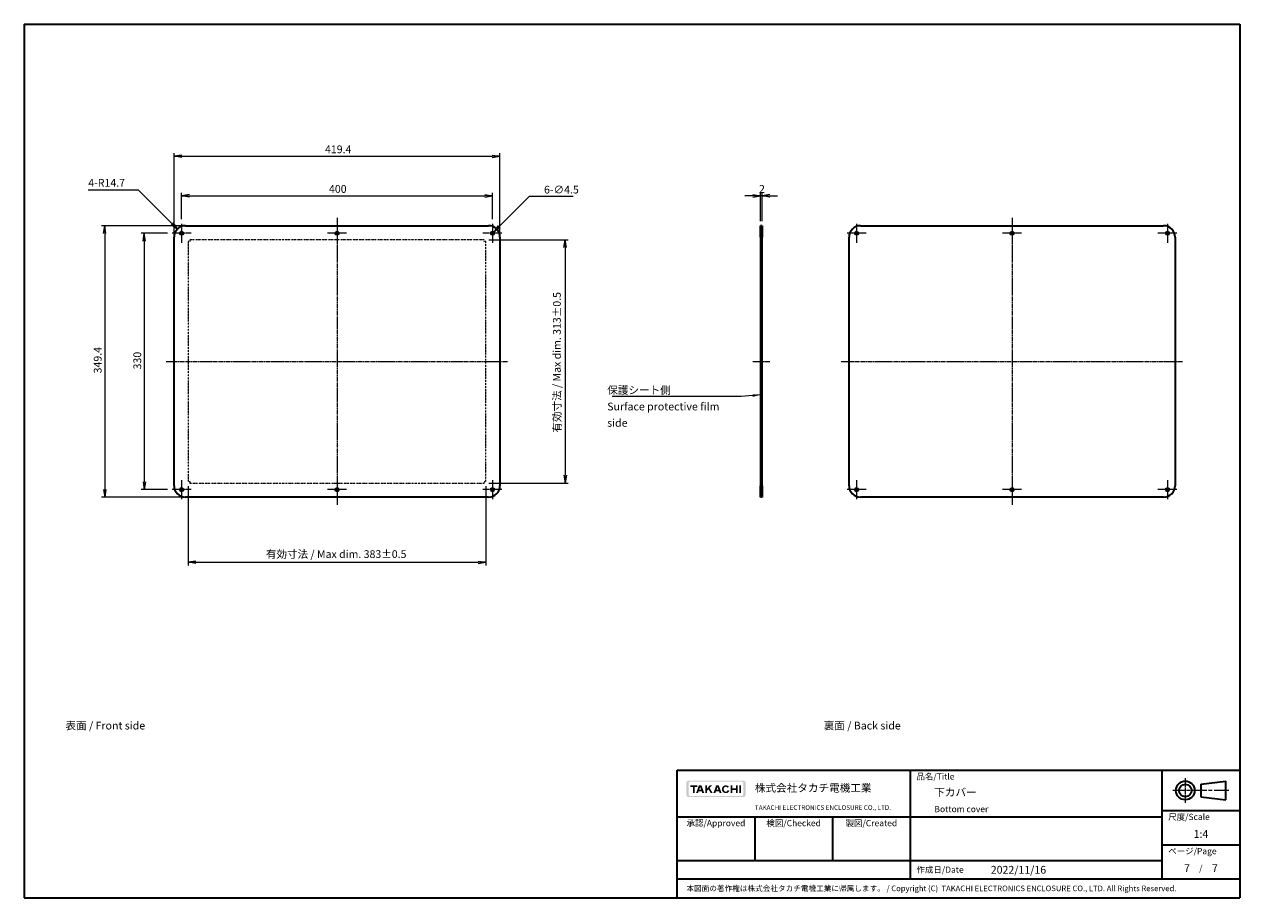
# Model space of a CAD drawing. Units: millimetres. Extents: x 0 to 10812, y 0 to 1826.
# Drawn here: x 9248 to 10812, y 0 to 1124 of the extents above; entities that cross this region are included whole.
import ezdxf
from ezdxf.enums import TextEntityAlignment as Align

# ---------------------------------------------------------------- set-up
doc = ezdxf.new("R2010")
doc.units = ezdxf.units.MM
doc.linetypes.add('CHAIN', pattern=[0.35429999999999995, 0.2362, -0.0295, 0.0591, -0.0295])
doc.linetypes.add('DASH_DOUBLE_DOT', pattern=[0.43979999999999997, 0.24, -0.06, 0.0098, -0.06, 0.01, -0.06])
for name, color, linetype, lineweight in [('Border (ISO)', 7, 'Continuous', 35), ('Center Mark (ISO)', 131, 'Continuous', 18), ('Centerline (ISO)', 131, 'Continuous', 18), ('Dimension (ISO)', 7, 'Continuous', 18), ('Dimension (ISO) @ 1', 7, 'Continuous', 18), ('Hatch (ISO)', 1, 'Continuous', 18), ('Sketch Geometry (ISO)', 7, 'Continuous', 18), ('Symbol (ISO)', 7, 'Continuous', 18), ('Symbol (ISO) @ 1', 7, 'Continuous', 18), ('Title (ISO)', 7, 'Continuous', 35), ('Visible (ISO)', 7, 'Continuous', 35), ('Visible Narrow (ISO)', 7, 'Continuous', 25)]:
    doc.layers.add(name, color=color, linetype=linetype, lineweight=lineweight)
doc.styles.add('Note Text (TK)', font='MS PGothic.ttf')
doc.styles.add('文字スタイル40', font='MS PGothic.ttf')
doc.styles.add('文字スタイル67', font='arial.ttf')
doc.dimstyles.new('Default - Method 1b (TK)', dxfattribs={"dimscale": 5, "dimtxt": 2.5, "dimasz": 2.5, "dimexe": 1, "dimexo": 1.499999999999999, "dimgap": 1, "dimtad": 1, "dimtoh": 1, "dimrnd": 1e-08, "dimdsep": 46, "dimtxsty": 'Note Text (TK)', "dimblk": 'OPEN', "dimcen": 0.09, "dimdle": 5, "dimclrd": 100, "dimclre": 100, "dimclrt": 7, "dimadec": 1, "dimazin": 1, "dimtfac": 1, "dimtmove": 0, "dimatfit": 3, "dimldrblk": 'OPEN', "dimfxl": 1, "dimtolj": 1, "dimlwd": -1, "dimlwe": -1, "dimarcsym": 0})
doc.dimstyles.new('Default - Method 1b (TK)$7', dxfattribs={"dimscale": 2, "dimtxt": 2.5, "dimasz": 2.5, "dimexe": 1, "dimexo": 1.499999999999999, "dimgap": 1, "dimtad": 1, "dimrnd": 1e-08, "dimdsep": 46, "dimtxsty": 'Note Text (TK)', "dimcen": 0.09, "dimdle": 5, "dimclrd": 100, "dimclre": 100, "dimclrt": 7, "dimadec": 1, "dimazin": 1, "dimtfac": 1, "dimtmove": 0, "dimatfit": 3, "dimfxl": 1, "dimtolj": 1, "dimlwd": -1, "dimlwe": -1, "dimarcsym": 0})

# ---------------------------------------------------------------- blocks, each defined once
blk = doc.blocks.new('図面枠 tk図枠')
at = {"layer": 'Border (ISO)'}
for p, q in [((14.49999999999999, 289), (405.4999999999999, 289)), ((14.49999999999999, 289), (14.50000000000001, 8.000000000000007)), ((405.4999999999999, 289), (405.4999999999999, 8.000000000000007)), ((14.50000000000001, 8.000000000000007), (405.4999999999999, 8.000000000000007))]:
    blk.add_line(p, q, dxfattribs=at)
blk = doc.blocks.new('表題欄 tk表題欄')
at = {"layer": 'Hatch (ISO)'}
h = blk.add_hatch(color=256, dxfattribs=at)
edge = h.paths.add_edge_path(flags=0)
edge.add_arc((95.444849922821, 237.346881026017), 0.5958259999999996, 269.9999999999897, 360)
edge.add_line((96.040675922821, 237.3468810260171), (96.04067592282095, 240.7585970260168))
edge.add_arc((95.44484992282096, 240.7585970260169), 0.5958259999999996, 0, 90.0000000000068)
edge.add_line((95.44484992282091, 241.3544230260169), (79.00658192282103, 241.3544230260169))
edge.add_arc((79.00658192282103, 240.7585970260169), 0.5958259999999996, 90, 180)
edge.add_line((78.41075592282102, 240.7585970260168), (78.41075592282081, 237.3468810260171))
edge.add_arc((79.00658192282081, 237.3468810260168), 0.5958259999999996, 180, 270.0000000000205)
edge.add_line((79.00658192282103, 236.7510550260168), (95.44484992282091, 236.751055026017))
edge = h.paths.add_edge_path()
edge.add_line((77.70882392282107, 241.0034570260169), (77.70882392282107, 237.1020210260171))
edge.add_arc((78.41075592282097, 237.102021026017), 0.7019319999998935, 180, 270.000000000008)
edge.add_line((78.41075592282105, 236.4000890260172), (96.04067592282101, 236.4000890260172))
edge.add_arc((96.040675922821, 237.102021026017), 0.7019319999998921, 270, 360)
edge.add_line((96.7426079228209, 237.1020210260171), (96.74260792282098, 241.0034570260169))
edge.add_arc((96.04067592282107, 241.003457026017), 0.7019319999998921, 0, 90.00000000000873)
edge.add_line((96.04067592282095, 241.705389026017), (78.41075592282105, 241.7053890260169))
edge.add_arc((78.41075592282105, 241.0034570260169), 0.7019319999999984, 90.00000000000072, 180)
for points in [[(78.94128592282102, 240.1954190260171), (78.94128592282102, 239.7056990260171), (79.79013392282097, 239.7056990260171), (79.79013392282097, 237.7060090260171), (80.37779792282102, 237.7060090260171), (80.37779792282102, 239.7056990260171), (81.22664592282104, 239.7056990260171), (81.22664592282104, 240.1954190260171)], [(85.55355153134052, 237.7060090260171), (84.81294043548178, 238.9396854897348), (84.28739592282106, 238.3724785432585), (84.28739592282106, 237.7060090260171), (83.76502792282103, 237.7060090260171), (83.76502792282103, 240.1954190260171), (84.28739592282106, 240.1954190260171), (84.28739592282106, 239.1472136578642), (85.2586086041826, 240.1954190260171), (85.97643794456017, 240.1954190260171), (85.18872726044239, 239.3452627384302), (86.172817922821, 237.7060090260171)], [(91.96090243223207, 240.1954190260171), (91.96090243223207, 237.7060090260171), (92.4791894322321, 237.7060090260171), (92.4791894322321, 238.7058540260171), (93.63819343223211, 238.7058540260171), (93.63819343223211, 237.7060090260171), (94.15648043223207, 237.7060090260171), (94.15648043223207, 240.1954190260171), (93.63819343223211, 240.1954190260171), (93.63819343223211, 239.195574026017), (92.4791894322321, 239.195574026017), (92.4791894322321, 240.1954190260171)], [(94.71149643223212, 240.1954190260171), (94.71149643223212, 237.7060090260171), (95.2338644322322, 237.7060090260171), (95.2338644322322, 240.1954190260171)]]:
    blk.add_hatch(color=256, dxfattribs=at).paths.add_polyline_path(points)
h = blk.add_hatch(color=256, dxfattribs=at)
h.paths.add_polyline_path([(82.45967999495221, 238.7589070260171), (81.8218998506899, 238.7589070260171), (82.14078992282104, 239.627313026017)], flags=0)
h.paths.add_polyline_path([(82.64850318183746, 238.2447010260171), (81.63307666380464, 238.2447010260171), (81.43526189659153, 237.7060090260171), (80.81854592282102, 237.7060090260171), (81.73268992282102, 240.1954190260171), (82.54888992282102, 240.1954190260171), (83.46303392282098, 237.7060090260171), (82.84631794905052, 237.7060090260171)])
h = blk.add_hatch(color=256, dxfattribs=at)
h.paths.add_polyline_path([(87.39654585068993, 238.7589070260171), (88.03432599495216, 238.7589070260171), (87.71543592282107, 239.627313026017)], flags=0)
h.paths.add_polyline_path([(87.00990789659151, 237.7060090260171), (87.20772266380467, 238.2447010260171), (88.22314918183736, 238.2447010260171), (88.42096394905047, 237.7060090260171), (89.03767992282091, 237.7060090260171), (88.123535922821, 240.1954190260171), (87.30733592282104, 240.1954190260171), (86.39319192282105, 237.7060090260171)])
h = blk.add_hatch(color=256, dxfattribs=at)
edge = h.paths.add_edge_path()
edge.add_arc((90.39257192282079, 238.9507140260171), 1.273272000000011, 38.55054079078439, 336.5820184016556)
edge.add_line((91.56096443223191, 238.4446700260172), (91.04202846323602, 238.6694270587604))
edge.add_ellipse((90.392571922821, 238.9507140260171), major_axis=(0, -0.7998759999999119), ratio=0.8673469387756529, start_angle=128.5505407907963, end_angle=426.582018401653, ccw=False)
edge.add_line((90.96328818027123, 239.4055047731898), (91.38834540645578, 239.7442231660233))
at = {"layer": 'Title (ISO)'}
for p, q in [((74.70882392282105, 245.052739026017), (255.7088239228211, 245.052739026017)), ((74.70882392282105, 204.052739026017), (74.70882392282105, 245.052739026017)), ((149.7088239228211, 245.052739026017), (149.7088239228211, 210.052739026017)), ((230.7088239228211, 245.052739026017), (230.7088239228211, 210.052739026017)), ((255.7088239228211, 245.052739026017), (255.7088239228211, 204.052739026017)), ((243.2088239228211, 240.552739026017), (251.2088239228211, 241.552739026017)), ((243.2088239228211, 240.552739026017), (243.2088239228211, 236.552739026017)), ((251.2088239228211, 235.552739026017), (251.2088239228211, 241.552739026017)), ((243.2088239228211, 236.552739026017), (251.2088239228211, 235.552739026017)), ((230.7088239228211, 232.052739026017), (255.7088239228211, 232.052739026017)), ((74.70882392282105, 230.052739026017), (230.7088239228211, 230.0527390260171)), ((99.70882392282105, 230.052739026017), (99.70882392282108, 216.052739026017)), ((124.708823922821, 230.052739026017), (124.708823922821, 216.052739026017)), ((230.7088239228211, 221.052739026017), (255.7088239228211, 221.052739026017)), ((74.70882392282105, 216.052739026017), (230.7088239228211, 216.052739026017)), ((255.7088239228211, 210.052739026017), (74.70882392282105, 210.052739026017)), ((74.70882392282105, 204.052739026017), (255.7088239228211, 204.052739026017))]:
    blk.add_line(p, q, dxfattribs=at)
at = {"layer": 'Title (ISO)', "color": 4, "linetype": 'CHAIN', "lineweight": 18, "ltscale": 8.889559745788574}
blk.add_line((238.2088239228211, 242.5527390260171), (238.2088239228211, 234.552739026017), dxfattribs=at)
at = {"layer": 'Title (ISO)', "color": 4, "linetype": 'CHAIN', "lineweight": 18, "ltscale": 20.00163269042969}
blk.add_line((252.2088239228211, 238.552739026017), (234.2088239228211, 238.552739026017), dxfattribs=at)
at = {"layer": 'Title (ISO)'}
for radius in [3, 2]:
    blk.add_circle((238.2088239228211, 238.5527390260171), radius, dxfattribs=at)
at = {"layer": 'Title (ISO)', "color": 1, "char_height": 2.000000029802322, "line_spacing_factor": 1.5, "style": 'Note Text (TK)'}
for s, insert, attachment_point in [('\\fＭＳ Ｐゴシック|b0|i0;{\\H2.0000;品名/Title}', (151.708823922821, 243.052739026017), 4), ('\\fＭＳ Ｐゴシック|b0|i0;{\\H2.0000;尺度/Scale}', (232.7088239228211, 230.052739026017), 4), ('\\fＭＳ Ｐゴシック|b0|i0;{\\H2.0000;承認/Approved}', (87.20882392282105, 228.052739026017), 5), ('\\fＭＳ Ｐゴシック|b0|i0;{\\H2.0000;検図/Checked}', (112.208823922821, 228.0527390260171), 5), ('\\fＭＳ Ｐゴシック|b0|i0;{\\H2.0000;製図/Created}', (137.208823922821, 228.052739026017), 5), ('\\fＭＳ Ｐゴシック|b0|i0;{\\H2.0000;ページ/Page}', (232.7088239228211, 219.052739026017), 4), ('\\fＭＳ Ｐゴシック|b0|i0;{\\H2.0000;作成日/Date}', (151.708823922821, 213.052739026017), 4)]:
    blk.add_mtext(s, dxfattribs=dict(at, insert=insert, attachment_point=attachment_point))
at = {"layer": 'Title (ISO)', "color": 7, "line_spacing_factor": 1.5, "style": 'Note Text (TK)'}
for s, insert, char_height, attachment_point in [('株式会社タカチ電機工業', (99.74260792282095, 239.052739026017), 2.5, 4), ('\\fArial|b0|i0;{\\H1.4986;TAKACHI ELECTRONICS ENCLOSURE CO., LTD.}', (99.74260792282095, 233.052739026017), 1.49859994649887, 4), ('\\fＭＳ Ｐゴシック|b0|i0;{\\H2.0000;/}', (243.2088239228211, 213.5527390260171), 2.000000029802322, 5), ('\\fＭＳ Ｐゴシック|b0|i0;{\\H1.8000;本図面の著作権は株式会社タカチ電機工業に帰属します。 / Copyright (C)\xa0 TAKACHI ELECTRONICS ENCLOSURE CO., LTD. All Rights Reserved.}', (77.70882392282107, 207.052739026017), 1.800000071525573, 4)]:
    blk.add_mtext(s, dxfattribs=dict(at, insert=insert, char_height=char_height, attachment_point=attachment_point))
at = {"layer": 'Title (ISO)', "color": 7}
for tag, p, height, style in [('<品名>_001', (157.524164831912, 236.7033072078352), 2.5, 'Note Text (TK)'), ('<Title>_001', (157.4932713957346, 231.8133120027204), 2.000000029802322, '文字スタイル67'), ('<尺度>_001', (239.8920625591848, 223.302739026017), 2.5, 'Note Text (TK)'), ('<総ページ数>_001', (246.7926307410029, 212.302739026017), 2.5, 'Note Text (TK)'), ('<部品サイズ>_001', (108.1818352864574, 211.802739026017), 2.5, 'Note Text (TK)'), ('作成日_001', (175.6250171046392, 211.7814322078352), 2.5, 'Note Text (TK)'), ('<ページ_No.>_001', (237.7926307410029, 212.302739026017), 2.5, 'Note Text (TK)')]:
    blk.add_attdef(tag, p, '', height=height, dxfattribs=dict(at, style=style))
at = {"layer": 'Title (ISO)', "color": 7, "style": '文字スタイル40'}
blk.add_attdef('<型番>', text='', height=3.000000119209289, dxfattribs=at).set_placement((157.708823922821, 221.552739026017), align=Align.MIDDLE_LEFT)
blk = doc.blocks.new('_Open')
at = {"color": 0, "linetype": 'ByBlock', "lineweight": -2}
for p, q in [((-1, 0.1666666666666666), (0, 0)), ((-1, -0.1666666666666666), (0, 0)), ((0, 0), (-1, 0))]:
    blk.add_line(p, q, dxfattribs=at)
blk = doc.blocks.new('*D115')
at = {"layer": 'Defpoints', "color": 0}
for p in [(9850.93099065703, 903.1117332111826), (9450.93099065703, 867.3617332111826), (9850.93099065703, 867.3617332111829)]:
    blk.add_point(p, dxfattribs=at)
at = {"layer": 'Dimension (ISO)', "color": 100}
for p, q in [((9450.93099065703, 873.3617332111826), (9450.93099065703, 907.1117332111825)), ((9460.93099065703, 903.1117332111826), (9840.930990657032, 903.1117332111826)), ((9850.93099065703, 873.361733211183), (9850.93099065703, 907.1117332111825))]:
    blk.add_line(p, q, dxfattribs=at)
at = {"layer": 'Dimension (ISO)', "color": 100, "xscale": 10, "yscale": 10, "zscale": 10, "rotation": 180}
blk.add_blockref('_Open', (9450.93099065703, 903.1117332111826), dxfattribs=at)
at = {"layer": 'Dimension (ISO)', "color": 100, "xscale": 10, "yscale": 10, "zscale": 10}
blk.add_blockref('_Open', (9850.93099065703, 903.1117332111826), dxfattribs=at)
at = {"layer": 'Dimension (ISO)', "color": 7, "insert": (9640.533263384305, 912.1117332111825), "char_height": 10, "attachment_point": 4, "style": 'Note Text (TK)'}
blk.add_mtext('\\A1;400', dxfattribs=at)
blk = doc.blocks.new('*D116')
at = {"layer": 'Defpoints', "color": 0}
for p in [(9860.630990657031, 954.1117332111832), (9441.230990657032, 850.111733211183), (9860.630990657031, 850.111733211183)]:
    blk.add_point(p, dxfattribs=at)
at = {"layer": 'Dimension (ISO)', "color": 100}
for p, q in [((9441.230990657032, 856.111733211183), (9441.230990657032, 958.111733211183)), ((9451.23099065703, 954.1117332111832), (9850.630990657031, 954.1117332111832)), ((9860.630990657031, 856.111733211183), (9860.630990657031, 958.111733211183))]:
    blk.add_line(p, q, dxfattribs=at)
at = {"layer": 'Dimension (ISO)', "color": 100, "xscale": 10, "yscale": 10, "zscale": 10, "rotation": 180}
blk.add_blockref('_Open', (9441.230990657032, 954.1117332111832), dxfattribs=at)
at = {"layer": 'Dimension (ISO)', "color": 100, "xscale": 10, "yscale": 10, "zscale": 10}
blk.add_blockref('_Open', (9860.630990657031, 954.1117332111832), dxfattribs=at)
at = {"layer": 'Dimension (ISO)', "color": 7, "insert": (9635.391217929759, 963.1117332111832), "char_height": 10, "attachment_point": 4, "style": 'Note Text (TK)'}
blk.add_mtext('\\A1;419.4', dxfattribs=at)
blk = doc.blocks.new('*D117')
at = {"layer": 'Defpoints', "color": 0}
for p in [(9445.536520973588, 860.5062028946242), (9455.93099065703, 850.1117332111844)]:
    blk.add_point(p, dxfattribs=at)
at = {"layer": 'Dimension (ISO)', "color": 100}
for p, q in [((9330.777842222415, 910.982201497568), (9395.060522370624, 910.982201497568)), ((9395.060522370624, 910.982201497568), (9438.465453161722, 867.5772707064879))]:
    blk.add_line(p, q, dxfattribs=at)
at = {"layer": 'Dimension (ISO)', "color": 100, "xscale": 10, "yscale": 10, "zscale": 10, "rotation": 315.0000000000113}
blk.add_blockref('_Open', (9445.536520973588, 860.5062028946242), dxfattribs=at)
at = {"layer": 'Dimension (ISO)', "color": 7, "insert": (9330.777842222418, 919.9622014975689), "char_height": 10, "attachment_point": 4, "style": 'Note Text (TK)'}
blk.add_mtext('\\A1;\\fＭＳ Ｐゴシック|b0|i0;{\\H9.9600;4-R14.7}', dxfattribs=at)
blk = doc.blocks.new('*D118')
at = {"layer": 'Defpoints', "color": 0}
for p in [(9438.680990657034, 855.1117332111832), (9402.930990657032, 525.1117332111837), (9438.680990657034, 525.1117332111837)]:
    blk.add_point(p, dxfattribs=at)
at = {"layer": 'Dimension (ISO)', "color": 100}
for p, q in [((9432.680990657034, 855.1117332111832), (9398.930990657032, 855.1117332111832)), ((9402.930990657032, 845.1117332111832), (9402.930990657032, 535.1117332111837)), ((9432.680990657034, 525.1117332111837), (9398.930990657032, 525.1117332111837))]:
    blk.add_line(p, q, dxfattribs=at)
at = {"layer": 'Dimension (ISO)', "color": 100, "xscale": 10, "yscale": 10, "zscale": 10}
for p, rotation in [((9402.930990657032, 855.1117332111832), 90), ((9402.930990657032, 525.1117332111837), 270)]:
    blk.add_blockref('_Open', p, dxfattribs=dict(at, rotation=rotation))
at = {"layer": 'Dimension (ISO)', "color": 7, "insert": (9393.93099065703, 679.827642302092), "char_height": 10, "attachment_point": 4, "rotation": 90, "style": 'Note Text (TK)'}
blk.add_mtext('\\A1;330', dxfattribs=at)
blk = doc.blocks.new('*D119')
at = {"layer": 'Defpoints', "color": 0}
for p in [(9455.930990657034, 864.8117332111834), (9351.930990657032, 515.4117332111834), (9455.930990657034, 515.4117332111834)]:
    blk.add_point(p, dxfattribs=at)
at = {"layer": 'Dimension (ISO)', "color": 100}
for p, q in [((9449.930990657034, 864.8117332111834), (9347.93099065703, 864.8117332111834)), ((9351.930990657032, 854.8117332111832), (9351.930990657032, 525.4117332111834)), ((9449.930990657034, 515.4117332111834), (9347.93099065703, 515.4117332111834))]:
    blk.add_line(p, q, dxfattribs=at)
at = {"layer": 'Dimension (ISO)', "color": 100, "xscale": 10, "yscale": 10, "zscale": 10}
for p, rotation in [((9351.930990657032, 864.8117332111834), 90), ((9351.930990657032, 515.4117332111834), 270)]:
    blk.add_blockref('_Open', p, dxfattribs=dict(at, rotation=rotation))
at = {"layer": 'Dimension (ISO)', "color": 7, "insert": (9342.93099065703, 674.6855968475465), "char_height": 10, "attachment_point": 4, "rotation": 90, "style": 'Note Text (TK)'}
blk.add_mtext('\\A1;349.4', dxfattribs=at)
blk = doc.blocks.new('*D120')
at = {"layer": 'Defpoints', "color": 0}
for p in [(9459.43099065703, 535.6117332111835), (9842.430990657032, 535.6117332111835), (9842.430990657032, 431.6117332111835)]:
    blk.add_point(p, dxfattribs=at)
at = {"layer": 'Dimension (ISO)', "color": 100}
for p, q in [((9459.43099065703, 529.6117332111834), (9459.43099065703, 427.6117332111835)), ((9842.430990657032, 529.6117332111834), (9842.430990657032, 427.6117332111835)), ((9469.43099065703, 431.6117332111835), (9832.43099065703, 431.6117332111835))]:
    blk.add_line(p, q, dxfattribs=at)
at = {"layer": 'Dimension (ISO)', "color": 100, "xscale": 10, "yscale": 10, "zscale": 10, "rotation": 180}
blk.add_blockref('_Open', (9459.43099065703, 431.6117332111835), dxfattribs=at)
at = {"layer": 'Dimension (ISO)', "color": 100, "xscale": 10, "yscale": 10, "zscale": 10}
blk.add_blockref('_Open', (9842.430990657032, 431.6117332111835), dxfattribs=at)
at = {"layer": 'Dimension (ISO)', "color": 7, "insert": (9559.36689974794, 442.1762786657289), "char_height": 10, "attachment_point": 4, "style": 'Note Text (TK)'}
blk.add_mtext('\\A1;\\fＭＳ Ｐゴシック|b0|i0;{\\H9.9600;有効寸法 / Max dim. 383±0.5}', dxfattribs=at)
blk = doc.blocks.new('*D121')
at = {"layer": 'Defpoints', "color": 0}
for p in [(9840.430990657034, 846.6117332111835), (9840.430990657034, 533.6117332111837), (9944.430990657032, 533.6117332111837)]:
    blk.add_point(p, dxfattribs=at)
at = {"layer": 'Dimension (ISO)', "color": 100}
for p, q in [((9846.430990657034, 846.6117332111835), (9948.430990657032, 846.6117332111835)), ((9944.430990657032, 836.6117332111835), (9944.430990657032, 543.6117332111837)), ((9846.430990657034, 533.6117332111837), (9948.430990657032, 533.6117332111837))]:
    blk.add_line(p, q, dxfattribs=at)
at = {"layer": 'Dimension (ISO)', "color": 100, "xscale": 10, "yscale": 10, "zscale": 10}
for p, rotation in [((9944.430990657032, 846.6117332111835), 90), ((9944.430990657032, 533.6117332111837), 270)]:
    blk.add_blockref('_Open', p, dxfattribs=dict(at, rotation=rotation))
at = {"layer": 'Dimension (ISO)', "color": 7, "insert": (9933.866445202486, 598.5476423020925), "char_height": 10, "attachment_point": 4, "rotation": 90, "style": 'Note Text (TK)'}
blk.add_mtext('\\A1;\\fＭＳ Ｐゴシック|b0|i0;{\\H9.9600;有効寸法 / Max dim. 313±0.5}', dxfattribs=at)
blk = doc.blocks.new('*D122')
at = {"layer": 'Defpoints', "color": 0}
for p in [(9849.340000399363, 853.520742953513), (9852.5219809147, 856.7027234688522)]:
    blk.add_point(p, dxfattribs=at)
at = {"layer": 'Dimension (ISO)', "color": 100}
for p, q in [((9898.069562046501, 902.2503046006441), (9859.593048726567, 863.7737912807169)), ((9954.950607719617, 902.2503046006441), (9898.069562046501, 902.2503046006441)), ((9850.570990657032, 855.1117332111834), (9851.290990657031, 855.1117332111816)), ((9850.93099065703, 854.7517332111828), (9850.930990657032, 855.4717332111823))]:
    blk.add_line(p, q, dxfattribs=at)
at = {"layer": 'Dimension (ISO)', "color": 100, "xscale": 10, "yscale": 10, "zscale": 10, "rotation": 224.999999999996}
blk.add_blockref('_Open', (9852.5219809147, 856.7027234688522), dxfattribs=at)
at = {"layer": 'Dimension (ISO)', "color": 7, "insert": (9917.317653174163, 911.230304600645), "char_height": 10, "attachment_point": 4, "style": 'Note Text (TK)'}
blk.add_mtext('\\A1;\\fＭＳ Ｐゴシック|b0|i0;{\\H9.9600;6-∅4.5}', dxfattribs=at)
blk = doc.blocks.new('*D123')
at = {"layer": 'Defpoints', "color": 0}
for p in [(10195.79545738359, 903.1117332111834), (10195.79545738359, 864.8117332111834), (10197.79545738359, 864.8117332111834)]:
    blk.add_point(p, dxfattribs=at)
at = {"layer": 'Dimension (ISO)', "color": 100}
for p, q in [((10185.79545738359, 903.1117332111834), (10175.79545738359, 903.1117332111834)), ((10195.79545738359, 870.8117332111832), (10195.79545738359, 907.1117332111835)), ((10197.79545738359, 903.1117332111834), (10195.79545738359, 903.1117332111834)), ((10197.79545738359, 870.8117332111832), (10197.79545738359, 907.1117332111835)), ((10207.79545738359, 903.1117332111834), (10217.79545738359, 903.1117332111834))]:
    blk.add_line(p, q, dxfattribs=at)
at = {"layer": 'Dimension (ISO)', "color": 100, "xscale": 10, "yscale": 10, "zscale": 10}
blk.add_blockref('_Open', (10195.79545738359, 903.1117332111834), dxfattribs=at)
at = {"layer": 'Dimension (ISO)', "color": 100, "xscale": 10, "yscale": 10, "zscale": 10, "rotation": 180}
blk.add_blockref('_Open', (10197.79545738359, 903.1117332111834), dxfattribs=at)
at = {"layer": 'Dimension (ISO)', "color": 7, "insert": (10193.89773011086, 912.1117332111834), "char_height": 10, "attachment_point": 4, "style": 'Note Text (TK)'}
blk.add_mtext('\\A1;2', dxfattribs=at)

msp = doc.modelspace()

# ---------------------------------------------------------------- linework, layer by layer
at = {"layer": 'Center Mark (ISO)', "linetype": 'CHAIN', "ltscale": 6.806045532226562}
for p, q in [((9450.93099065703, 867.3617332111826), (9450.93099065703, 842.8617332111825)), ((9650.93099065703, 867.3617332111826), (9650.93099065703, 842.8617332111825)), ((9850.93099065703, 867.3617332111829), (9850.93099065703, 842.861733211183)), ((10319.56819016486, 867.3617332111829), (10319.56819016486, 842.861733211183)), ((10519.56819016485, 867.3617332111826), (10519.56819016485, 842.8617332111825)), ((10719.56819016485, 867.3617332111826), (10719.56819016485, 842.8617332111825)), ((9463.18099065703, 855.1117332111825), (9438.68099065703, 855.1117332111825)), ((9663.180990657032, 855.1117332111825), (9638.68099065703, 855.1117332111825)), ((9863.18099065703, 855.1117332111832), (9838.680990657032, 855.1117332111832)), ((10331.81819016485, 855.1117332111832), (10307.31819016486, 855.1117332111832)), ((10531.81819016485, 855.1117332111825), (10507.31819016486, 855.1117332111825)), ((10731.81819016485, 855.1117332111825), (10707.31819016485, 855.1117332111825)), ((9450.93099065703, 537.3617332111835), (9450.93099065703, 512.8617332111835)), ((9650.93099065703, 537.3617332111835), (9650.93099065703, 512.8617332111835)), ((9850.93099065703, 537.3617332111835), (9850.93099065703, 512.8617332111835)), ((10319.56819016486, 537.3617332111835), (10319.56819016486, 512.8617332111835)), ((10519.56819016485, 537.3617332111835), (10519.56819016485, 512.8617332111835)), ((10719.56819016485, 537.3617332111835), (10719.56819016485, 512.8617332111835)), ((9463.18099065703, 525.1117332111834), (9438.68099065703, 525.1117332111834)), ((9663.180990657032, 525.1117332111834), (9638.68099065703, 525.1117332111834)), ((9863.18099065703, 525.1117332111834), (9838.680990657032, 525.1117332111834)), ((10331.81819016485, 525.1117332111834), (10307.31819016486, 525.1117332111834)), ((10531.81819016485, 525.1117332111834), (10507.31819016486, 525.1117332111834)), ((10731.81819016485, 525.1117332111834), (10707.31819016485, 525.1117332111834))]:
    msp.add_line(p, q, dxfattribs=at)
at = {"layer": 'Centerline (ISO)', "linetype": 'CHAIN', "ltscale": 23.99096870422363}
for p, q in [((9650.93099065703, 874.8117332111829), (9650.93099065703, 505.4117332111832)), ((10519.56819016485, 874.8117332111829), (10519.56819016485, 505.4117332111832)), ((9431.230990657032, 690.111733211183), (9870.630990657031, 690.1117332111835)), ((10299.86819016486, 690.1117332111835), (10739.26819016486, 690.111733211183))]:
    msp.add_line(p, q, dxfattribs=at)
at = {"layer": 'Centerline (ISO)', "linetype": 'CHAIN', "ltscale": 6.111540794372558}
msp.add_line((10185.79545738359, 690.1117332111835), (10207.79545738359, 690.1117332111835), dxfattribs=at)
at = {"layer": 'Sketch Geometry (ISO)', "color": 4, "linetype": 'DASH_DOUBLE_DOT', "lineweight": 18, "ltscale": 0.4474907219409943}
for p, q in [((9461.43099065703, 844.611733211183), (9459.43099065703, 844.611733211183)), ((9461.43099065703, 846.611733211183), (9461.43099065703, 844.611733211183)), ((9840.43099065703, 844.611733211183), (9840.43099065703, 846.611733211183)), ((9842.430990657032, 844.611733211183), (9840.43099065703, 844.611733211183)), ((9459.43099065703, 535.6117332111835), (9461.43099065703, 535.6117332111835)), ((9461.43099065703, 535.6117332111835), (9461.43099065703, 533.6117332111834)), ((9840.43099065703, 533.6117332111834), (9840.43099065703, 535.6117332111835)), ((9840.43099065703, 535.6117332111835), (9842.430990657032, 535.6117332111835))]:
    msp.add_line(p, q, dxfattribs=at)
at = {"layer": 'Sketch Geometry (ISO)', "color": 4, "linetype": 'DASH_DOUBLE_DOT', "lineweight": 18, "ltscale": 8.782401084899902}
for p, q in [((9459.43099065703, 844.611733211183), (9459.43099065703, 535.6117332111835)), ((9842.430990657032, 535.6117332111835), (9842.430990657032, 844.611733211183))]:
    msp.add_line(p, q, dxfattribs=at)
at = {"layer": 'Sketch Geometry (ISO)', "color": 4, "linetype": 'DASH_DOUBLE_DOT', "lineweight": 18, "ltscale": 8.976617813110352}
for p, q in [((9840.43099065703, 846.611733211183), (9461.43099065703, 846.611733211183)), ((9461.43099065703, 533.6117332111834), (9840.43099065703, 533.6117332111834))]:
    msp.add_line(p, q, dxfattribs=at)
at = {"layer": 'Visible (ISO)'}
for p, q in [((9455.93099065703, 864.8117332111829), (9845.93099065703, 864.8117332111834)), ((10197.79545738359, 864.8117332111829), (10195.79545738359, 864.8117332111829)), ((10195.79545738359, 850.111733211183), (10195.79545738359, 864.8117332111834)), ((10197.79545738359, 864.8117332111834), (10197.79545738359, 850.111733211183)), ((10324.56819016486, 864.8117332111829), (10714.56819016485, 864.8117332111829)), ((9441.230990657032, 530.111733211183), (9441.230990657032, 850.111733211183)), ((9860.630990657031, 850.111733211183), (9860.630990657031, 530.1117332111835)), ((10195.79545738359, 850.111733211183), (10195.79545738359, 530.1117332111835)), ((10197.79545738359, 530.1117332111835), (10197.79545738359, 850.111733211183)), ((10309.86819016486, 530.1117332111835), (10309.86819016486, 850.111733211183)), ((10729.26819016486, 850.111733211183), (10729.26819016486, 530.111733211183)), ((10195.79545738359, 515.4117332111832), (10195.79545738359, 530.1117332111835)), ((10197.79545738359, 530.1117332111835), (10197.79545738359, 515.4117332111832)), ((9845.93099065703, 515.4117332111836), (9455.93099065703, 515.4117332111832)), ((10197.79545738359, 515.4117332111836), (10195.79545738359, 515.4117332111836)), ((10714.56819016485, 515.4117332111832), (10324.56819016486, 515.4117332111836))]:
    msp.add_line(p, q, dxfattribs=at)
for centre in [(9450.93099065703, 855.1117332111825), (9650.93099065703, 855.1117332111825), (9850.93099065703, 855.1117332111832), (10319.56819016486, 855.1117332111832), (10519.56819016485, 855.1117332111825), (10719.56819016485, 855.1117332111825), (9450.93099065703, 525.1117332111834), (9650.93099065703, 525.1117332111834), (9850.93099065703, 525.1117332111834), (10319.56819016486, 525.1117332111834), (10519.56819016485, 525.1117332111834), (10719.56819016485, 525.1117332111834)]:
    msp.add_circle(centre, 2.249999999999997, dxfattribs=at)
for centre, radius, start, end in [((9455.93099065703, 850.111733211183), 14.69999999999997, 90, 180), ((9845.93099065703, 850.111733211183), 14.69999999999993, 0, 90), ((10324.56819016486, 850.111733211183), 14.69999999999993, 90, 180), ((10714.56819016485, 850.111733211183), 14.69999999999997, 0, 90), ((9455.93099065703, 530.111733211183), 14.69999999999997, 180, 270), ((9845.93099065703, 530.1117332111835), 14.69999999999998, 270, 0), ((10324.56819016486, 530.1117332111835), 14.69999999999998, 180, 270), ((10714.56819016485, 530.111733211183), 14.69999999999997, 270, 0)]:
    msp.add_arc(centre, radius, start, end, dxfattribs=at)
at = {"layer": 'Visible Narrow (ISO)'}
for p, q in [((10197.79545738359, 850.111733211183), (10195.79545738359, 850.111733211183)), ((10197.79545738359, 530.1117332111835), (10195.79545738359, 530.1117332111835))]:
    msp.add_line(p, q, dxfattribs=at)

# ---------------------------------------------------------------- block references
at = {"xscale": 4, "yscale": 4, "zscale": 4}
msp.add_blockref('図面枠 tk図枠', (9190.5, -32), dxfattribs=at)
ref = msp.add_blockref('表題欄 tk表題欄', (9789.664704308716, -816.2109561040681), dxfattribs=dict(xscale=4, yscale=4, zscale=4))
ref.add_attrib('<品名>_001', '下カバー', (10419.42045454545, 130.6875), dxfattribs={"layer": 'Title (ISO)', "color": 7, "height": 10, "style": 'Note Text (TK)'})
ref.add_attrib('<尺度>_001', '1:4', (10753.21022727273, 77), dxfattribs={"layer": 'Title (ISO)', "color": 7, "height": 10, "style": 'Note Text (TK)'})
ref.add_attrib('作成日_001', '2022/11/16', (10492.16477272727, 30.91477272727273), dxfattribs={"layer": 'Title (ISO)', "color": 7, "height": 10, "style": 'Note Text (TK)'})
ref.add_attrib('<Title>_001', 'Bottom cover', (10419.68144609967, 110.0654842524216), dxfattribs={"layer": 'Title (ISO)', "color": 7, "height": 8.00000011920929, "style": '文字スタイル67'})
ref.add_attrib('<ページ_No.>_001', '7', (10740.83522727272, 33), dxfattribs={"layer": 'Title (ISO)', "color": 7, "height": 10, "style": 'Note Text (TK)'})
ref.add_attrib('<総ページ数>_001', '7', (10776.83522727272, 33), dxfattribs={"layer": 'Title (ISO)', "color": 7, "height": 10, "style": 'Note Text (TK)'})

# ---------------------------------------------------------------- texts
at = {"layer": 'Symbol (ISO)', "color": 7, "char_height": 10, "style": 'Note Text (TK)'}
for s, insert, width, attachment_point, line_spacing_factor in [('\\fＭＳ Ｐゴシック|b0|i0;保護シート側\\P\\fＭＳ Ｐゴシック|b0|i0;Surface protective film side', (9998.59319161196, 658.2257024744677), 172.3976707458496, 1, 1.265217423439025), ('\\fＭＳ Ｐゴシック|b0|i0;裏面 / Back side', (10277.18182099614, 221.4734526678581), 107.1345043182373, 4, 1.5)]:
    msp.add_mtext(s, dxfattribs=dict(at, insert=insert, width=width, attachment_point=attachment_point, line_spacing_factor=line_spacing_factor))
at = {"layer": 'Symbol (ISO)', "color": 7, "insert": (9301.471498583094, 221.4734526678581), "char_height": 10, "attachment_point": 4, "line_spacing_factor": 1.5, "style": 'Note Text (TK)'}
msp.add_mtext('\\fＭＳ Ｐゴシック|b0|i0;表面 / Front side', dxfattribs=at)

# ---------------------------------------------------------------- dimensions: what is measured, and where the dimension line sits
at = {"layer": 'Dimension (ISO) @ 1', "color": 100}
dim = msp.add_linear_dim(base=(9860.630990657031, 954.1117332111832), p1=(9441.230990657032, 850.111733211183), p2=(9860.630990657031, 850.111733211183), dimstyle='Default - Method 1b (TK)', override={"dimscale": 1, "dimtxt": 10, "dimasz": 10, "dimexe": 4, "dimexo": 5.999999999999999, "dimgap": 4, "dimdec": 2, "dimcen": 0.36, "dimtol": 0, "dimlim": 0, "dimtp": 0, "dimtm": 0, "dimtdec": 2, "dimtix": 0, "dimtofl": 0, "dimtmove": 0, "dimatfit": 1}, dxfattribs=at)
dim.commit()
dim.dimension.update_dxf_attribs({"geometry": '*D116', "text_midpoint": (9650.93099065703, 954.1117332111832), "dimtype": 128})
dim = msp.add_radius_dim(center=(9455.93099065703, 850.1117332111844), mpoint=(9445.536520973588, 860.5062028946242), text='\\fＭＳ Ｐゴシック|b0|i0;{\\H9.9600;4-<>}', dimstyle='Default - Method 1b (TK)', override={"dimscale": 1, "dimtxt": 10, "dimasz": 10, "dimexe": 4, "dimexo": 5.999999999999999, "dimgap": 4, "dimtih": 1, "dimtoh": 1, "dimdec": 2, "dimlfac": 0.9999999999999885, "dimcen": 0, "dimtol": 0, "dimlim": 0, "dimtp": 0, "dimtm": 0, "dimtdec": 2, "dimtix": 0, "dimtofl": 0, "dimtmove": 0, "dimatfit": 3}, dxfattribs=at)
dim.commit()
dim.dimension.update_dxf_attribs({"geometry": '*D117', "text_midpoint": (9354.17818313151, 910.9822014975689), "dimtype": 132})
for base, p1, p2, angle, override, picture, middle in [((9850.93099065703, 903.1117332111826), (9450.93099065703, 867.3617332111826), (9850.93099065703, 867.3617332111829), 180, {"dimscale": 1, "dimtxt": 10, "dimasz": 10, "dimexe": 4, "dimexo": 5.999999999999999, "dimgap": 4, "dimdec": 2, "dimcen": 0.36, "dimtol": 0, "dimlim": 0, "dimtp": 0, "dimtm": 0, "dimtdec": 2, "dimtix": 0, "dimtofl": 0, "dimtmove": 0, "dimatfit": 1}, '*D115', (9650.93099065703, 903.1117332111826)), ((10195.79545738359, 903.1117332111834), (10197.79545738359, 864.8117332111834), (10195.79545738359, 864.8117332111834), 180, {"dimscale": 1, "dimtxt": 10, "dimasz": 10, "dimexe": 4, "dimexo": 5.999999999999999, "dimgap": 4, "dimdec": 2, "dimcen": 0.36, "dimtol": 0, "dimlim": 0, "dimtp": 0, "dimtm": 0, "dimtdec": 2, "dimtix": 0, "dimtofl": 1, "dimtmove": 0, "dimatfit": 1}, '*D123', (10196.79545738359, 903.1117332111834)), ((9351.930990657032, 515.4117332111834), (9455.93099065703, 864.8117332111829), (9455.93099065703, 515.4117332111832), 270, {"dimscale": 1, "dimtxt": 10, "dimasz": 10, "dimexe": 4, "dimexo": 5.999999999999999, "dimgap": 4, "dimdec": 2, "dimcen": 0.36, "dimtol": 0, "dimlim": 0, "dimtp": 0, "dimtm": 0, "dimtdec": 2, "dimtix": 0, "dimtofl": 0, "dimtmove": 0, "dimatfit": 1}, '*D119', (9351.93099065703, 690.111733211183)), ((9402.930990657032, 525.1117332111837), (9438.68099065703, 855.1117332111825), (9438.68099065703, 525.1117332111834), 90, {"dimscale": 1, "dimtxt": 10, "dimasz": 10, "dimexe": 4, "dimexo": 5.999999999999999, "dimgap": 4, "dimdec": 2, "dimcen": 0.36, "dimtol": 0, "dimlim": 0, "dimtp": 0, "dimtm": 0, "dimtdec": 2, "dimtix": 0, "dimtofl": 0, "dimtmove": 0, "dimatfit": 1}, '*D118', (9402.93099065703, 690.111733211183))]:
    dim = msp.add_linear_dim(base=base, p1=p1, p2=p2, angle=angle, dimstyle='Default - Method 1b (TK)', override=override, dxfattribs=at)
    dim.commit()
    dim.dimension.update_dxf_attribs({"geometry": picture, "text_midpoint": middle, "dimtype": 128})
dim = msp.add_diameter_dim_2p(p1=(9849.340000399363, 853.520742953513), p2=(9852.5219809147, 856.7027234688522), text='\\fＭＳ Ｐゴシック|b0|i0;{\\H9.9600;6-<>}', dimstyle='Default - Method 1b (TK)', override={"dimscale": 1, "dimtxt": 10, "dimasz": 10, "dimexe": 4, "dimexo": 5.999999999999999, "dimgap": 4, "dimtih": 1, "dimtoh": 1, "dimdec": 2, "dimlfac": 1.00000000000005, "dimcen": 0.36, "dimtol": 0, "dimlim": 0, "dimtp": 0, "dimtm": 0, "dimtdec": 2, "dimtix": 0, "dimtofl": 0, "dimtmove": 0, "dimatfit": 3}, dxfattribs=at)
dim.commit()
dim.dimension.update_dxf_attribs({"geometry": '*D122', "text_midpoint": (9936.134130446888, 902.250304600645), "dimtype": 131})
for base, p1, p2, angle, picture, middle in [((9944.430990657032, 533.6117332111837), (9840.43099065703, 846.611733211183), (9840.43099065703, 533.6117332111834), 90, '*D121', (9944.430990657032, 690.1117332111835)), ((9842.430990657032, 431.6117332111835), (9459.43099065703, 535.6117332111835), (9842.430990657032, 535.6117332111835), 180, '*D120', (9650.93099065703, 431.6117332111835))]:
    dim = msp.add_linear_dim(base=base, p1=p1, p2=p2, angle=angle, text='\\fＭＳ Ｐゴシック|b0|i0;{\\H9.9600;有効寸法 / Max dim. <>}', dimstyle='Default - Method 1b (TK)', override={"dimscale": 1, "dimtxt": 10, "dimasz": 10, "dimexe": 4, "dimexo": 5.999999999999999, "dimgap": 4, "dimdec": 2, "dimcen": 0.36, "dimtol": 1, "dimlim": 0, "dimtp": 0.5, "dimtm": 0.5, "dimtdec": 2, "dimtix": 0, "dimtofl": 0, "dimtmove": 0, "dimatfit": 1}, dxfattribs=at)
    dim.commit()
    dim.dimension.update_dxf_attribs({"geometry": picture, "text_midpoint": middle, "dimtype": 128})

# ---------------------------------------------------------------- leaders
at = {"layer": 'Symbol (ISO) @ 1', "color": 100, "annotation_type": 0, "has_hookline": 1, "hookline_direction": 1, "text_width": 165.9659090909091}
msp.add_leader([(10195.79545738359, 647.1145912309016), (10170.99086235781, 644.7987948858809)], dimstyle='Default - Method 1b (TK)$7', override={"dimscale": 1, "dimtxt": 10, "dimasz": 10, "dimgap": 0, "dimtad": 1}, dxfattribs=at)

doc.saveas('drawing.dxf')
